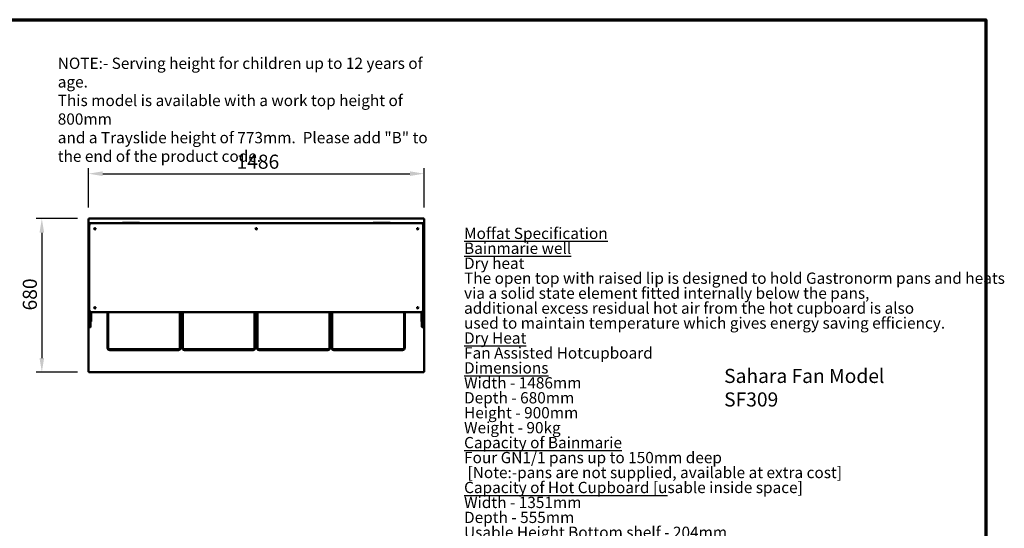
# Model space of a CAD drawing. Units: millimetres. Extents: x 82 to 7382, y 125 to 5125.
# Drawn here: x 3020 to 7382, y 2872 to 5125 of the extents above; entities that cross this region are included whole.
import ezdxf

# ---------------------------------------------------------------- set-up
doc = ezdxf.new("R2010")
doc.units = ezdxf.units.MM
doc.header["$LTSCALE"] = 25
for name, color, linetype, lineweight in [('Border (ISO)', 7, 'Continuous', 70), ('Dimension (ISO)', 7, 'Continuous', 25), ('Symbol (ISO)', 7, 'Continuous', 25), ('Visible (ISO)', 7, 'Continuous', 50)]:
    doc.layers.add(name, color=color, linetype=linetype, lineweight=lineweight)
doc.styles.add('Note Text (ISO)', font='tahoma.ttf')
doc.dimstyles.new('Default (ISO)', dxfattribs={"dimscale": 25, "dimtxt": 2.5, "dimasz": 2.5, "dimexe": 1, "dimexo": 2, "dimgap": 0.762, "dimtad": 1, "dimtoh": 1, "dimdec": 1, "dimrnd": 1e-08, "dimzin": 0, "dimdsep": 46, "dimtxsty": 'Note Text (ISO)', "dimcen": 0.09, "dimdle": 10, "dimclrd": 256, "dimclre": 256, "dimclrt": 256, "dimadec": 1, "dimazin": 0, "dimtfac": 1.40208, "dimtmove": 0, "dimatfit": 3, "dimfxl": 1, "dimtolj": 1, "dimtzin": 0, "dimlwd": -1, "dimlwe": -1, "dimarcsym": 0})

# ---------------------------------------------------------------- blocks, each defined once
blk = doc.blocks.new('Borders Default Border')
at = {"layer": 'Border (ISO)', "flags": 128}
blk.add_lwpolyline([(5, 5), (5, 205), (292, 205), (292, 5), (5, 5)], dxfattribs=at)
blk = doc.blocks.new('*D11')
at = {"layer": 'Defpoints', "color": 0, "transparency": 16777216}
for p in [(4811.3, 4442.8), (3325.3, 4242.3), (4811.3, 4242.3)]:
    blk.add_point(p, dxfattribs=at)
at = {"layer": 'Dimension (ISO)', "transparency": 16777216}
for p, q in [((3325.3, 4292.3), (3325.3, 4467.8)), ((4811.3, 4292.3), (4811.3, 4467.8)), ((3387.8, 4442.8), (4748.8, 4442.8))]:
    blk.add_line(p, q, dxfattribs=at)
for points in [[(3387.8, 4453.2), (3387.8, 4432.4), (3325.3, 4442.8)], [(4748.8, 4453.2), (4748.8, 4432.4), (4811.3, 4442.8)]]:
    blk.add_solid(points, dxfattribs=at)
at = {"layer": 'Dimension (ISO)', "transparency": 16777216, "insert": (3980.6, 4527.2), "char_height": 62.5, "attachment_point": 1, "style": 'Note Text (ISO)'}
blk.add_mtext('\\A1;1486', dxfattribs=at)
blk = doc.blocks.new('*D12')
at = {"layer": 'Defpoints', "color": 0, "transparency": 16777216}
for p in [(3326.6, 4243.7), (3118.2, 3563.7), (3326.6, 3563.7)]:
    blk.add_point(p, dxfattribs=at)
at = {"layer": 'Dimension (ISO)', "transparency": 16777216}
for p, q in [((3276.6, 4243.7), (3093.2, 4243.7)), ((3118.2, 4181.2), (3118.2, 3626.2)), ((3276.6, 3563.7), (3093.2, 3563.7))]:
    blk.add_line(p, q, dxfattribs=at)
for points in [[(3107.8, 4181.2), (3128.6, 4181.2), (3118.2, 4243.7)], [(3107.8, 3626.2), (3128.6, 3626.2), (3118.2, 3563.7)]]:
    blk.add_solid(points, dxfattribs=at)
at = {"layer": 'Dimension (ISO)', "transparency": 16777216, "insert": (3033.8, 3836.8), "char_height": 62.5, "attachment_point": 1, "rotation": 90, "style": 'Note Text (ISO)'}
blk.add_mtext('\\A1;680', dxfattribs=at)

msp = doc.modelspace()

# ---------------------------------------------------------------- linework, layer by layer
at = {"layer": 'Visible (ISO)'}
for p, q in [((3325.3, 4242.3), (3327.5, 4241.3)), ((3326.5, 4242.3), (3325.3, 4242.3)), ((3325.3, 3565), (3325.3, 4242.3)), ((3327.5, 4241.3), (3326.5, 4242.3)), ((3326.6, 4242.5), (3326.6, 4243.7)), ((3327.6, 4241.5), (3326.6, 4243.7)), ((3326.6, 4243.7), (4810, 4243.7)), ((3327.6, 4241.5), (3326.6, 4242.5)), ((3326.6, 4242.2), (3326.6, 4242.5)), ((3327.6, 4241.5), (3327.5, 4241.3)), ((4810, 4243.7), (4809, 4241.5)), ((4809, 4241.5), (4810, 4242.5)), ((4809.1, 4241.3), (4809, 4241.5)), ((4809.1, 4241.3), (4811.3, 4242.3)), ((4809.1, 4241.3), (4810.1, 4242.3)), ((4810, 4242.5), (4810, 4243.7)), ((4810, 4242.2), (4810, 4242.5)), ((4810.1, 4242.3), (4811.3, 4242.3)), ((4811.3, 4242.3), (4811.3, 3565)), ((3326.3, 4203.7), (3328.3, 4203.7)), ((3326.3, 4202.8), (3326.3, 4203.7)), ((3326.3, 4202.8), (3326.3, 4199.3)), ((3326.3, 4199.3), (3326.3, 4133.1)), ((3328.3, 4223.2), (3328.3, 4218.2)), ((3328.3, 4213.7), (3328.3, 4217.2)), ((3328.3, 4213.7), (3328.3, 3839.7)), ((3328.8, 4223.7), (3338.3, 4223.7)), ((3329.1, 4217.7), (3328.8, 4217.7)), ((4798.3, 4223.7), (3338.3, 4223.7)), ((3475.3, 4225.7), (3476.2, 4225.7)), ((3475.3, 4223.7), (3475.3, 4225.7)), ((3479.7, 4225.7), (3476.2, 4225.7)), ((3545.9, 4225.7), (3479.7, 4225.7)), ((3549.4, 4225.7), (3545.9, 4225.7)), ((3549.4, 4225.7), (3550.3, 4225.7)), ((3550.3, 4223.7), (3550.3, 4225.7)), ((4586.3, 4225.7), (4587.2, 4225.7)), ((4586.3, 4225.7), (4586.3, 4223.7)), ((4590.7, 4225.7), (4587.2, 4225.7)), ((4656.9, 4225.7), (4590.7, 4225.7)), ((4660.4, 4225.7), (4656.9, 4225.7)), ((4660.4, 4225.7), (4661.3, 4225.7)), ((4661.3, 4225.7), (4661.3, 4223.7)), ((4798.3, 4223.7), (4807.8, 4223.7)), ((4807.8, 4217.7), (4807.5, 4217.7)), ((4808.3, 4223.2), (4808.3, 4218.2)), ((4808.3, 4217.2), (4808.3, 4213.7)), ((4808.3, 3839.7), (4808.3, 4213.7)), ((4808.3, 4203.7), (4810.3, 4203.7)), ((4810.3, 4203.7), (4810.3, 4202.8)), ((4810.3, 4199.3), (4810.3, 4202.8)), ((4810.3, 4133.1), (4810.3, 4199.3)), ((3326.3, 4133.1), (3326.3, 4129.6)), ((3326.3, 4128.7), (3326.3, 4129.6)), ((3326.3, 4128.7), (3328.3, 4128.7)), ((4808.3, 4128.7), (4810.3, 4128.7)), ((4810.3, 4129.6), (4810.3, 4133.1)), ((4810.3, 4129.6), (4810.3, 4128.7)), ((3326.3, 3863.7), (3328.3, 3863.7)), ((3326.3, 3862.8), (3326.3, 3863.7)), ((3326.3, 3862.8), (3326.3, 3859.3)), ((3326.3, 3859.3), (3326.3, 3793.1)), ((3328.3, 3839.7), (3328.3, 3838.1)), ((4808.3, 3863.7), (4810.3, 3863.7)), ((4808.3, 3838.1), (4808.3, 3839.7)), ((4810.3, 3863.7), (4810.3, 3862.8)), ((4810.3, 3859.3), (4810.3, 3862.8)), ((4810.3, 3793.1), (4810.3, 3859.3)), ((3328.3, 3828.7), (3328.3, 3838.1)), ((3328.3, 3828.7), (3328.3, 3763.8)), ((3334.3, 3830.5), (3334.3, 3828.7)), ((3334.3, 3763.8), (3334.3, 3828.7)), ((3336.3, 3793.1), (3336.3, 3829.9)), ((3338.3, 3829.7), (4798.3, 3829.7)), ((3409, 3671.7), (3409, 3829.7)), ((3412, 3829.7), (3412, 3671.7)), ((3730, 3671.7), (3730, 3829.7)), ((3733, 3829.7), (3733, 3671.7)), ((3740, 3671.7), (3740, 3829.7)), ((3743, 3829.7), (3743, 3671.7)), ((4061, 3671.7), (4061, 3829.7)), ((4064, 3829.7), (4064, 3671.7)), ((4065.8, 3677.2), (4065.8, 3829.7)), ((4069.8, 3677.2), (4069.8, 3829.7)), ((4071, 3671.7), (4071, 3829.7)), ((4074, 3829.7), (4074, 3671.7)), ((4392, 3671.7), (4392, 3829.7)), ((4395, 3829.7), (4395, 3671.7)), ((4402, 3671.7), (4402, 3829.7)), ((4405, 3829.7), (4405, 3671.7)), ((4723, 3671.7), (4723, 3829.7)), ((4726, 3829.7), (4726, 3671.7)), ((4800.3, 3829.9), (4800.3, 3793.1)), ((4802.3, 3828.7), (4802.3, 3830.5)), ((4802.3, 3828.7), (4802.3, 3763.8)), ((4808.3, 3838.1), (4808.3, 3828.7)), ((4808.3, 3763.8), (4808.3, 3828.7)), ((3326.3, 3793.1), (3326.3, 3789.6)), ((3326.3, 3788.7), (3326.3, 3789.6)), ((3326.3, 3788.7), (3328.3, 3788.7)), ((3328.3, 3763.7), (3328.3, 3763.8)), ((3328.8, 3763.2), (3333.8, 3763.2)), ((3334.3, 3788.7), (3336.3, 3788.7)), ((3334.3, 3763.8), (3334.3, 3763.7)), ((3336.3, 3789.6), (3336.3, 3793.1)), ((3336.3, 3789.6), (3336.3, 3788.7)), ((4065.8, 3784.4), (4064, 3784.4)), ((4065.8, 3782.4), (4064, 3782.4)), ((4071, 3784.4), (4069.8, 3784.4)), ((4071, 3782.4), (4069.8, 3782.4)), ((4800.3, 3793.1), (4800.3, 3789.6)), ((4800.3, 3788.7), (4800.3, 3789.6)), ((4800.3, 3788.7), (4802.3, 3788.7)), ((4802.3, 3763.7), (4802.3, 3763.8)), ((4802.8, 3763.2), (4807.8, 3763.2)), ((4808.3, 3788.7), (4810.3, 3788.7)), ((4808.3, 3763.8), (4808.3, 3763.7)), ((4810.3, 3789.6), (4810.3, 3793.1)), ((4810.3, 3789.6), (4810.3, 3788.7)), ((3740, 3715.2), (3733, 3715.2)), ((4065.8, 3715.2), (4064, 3715.2)), ((4071, 3715.2), (4069.8, 3715.2)), ((4402, 3715.2), (4395, 3715.2)), ((3419, 3664.7), (3723, 3664.7)), ((3740, 3685.2), (3733, 3685.2)), ((3733, 3672.9), (3740, 3672.9)), ((3740, 3671.7), (3733, 3671.7)), ((3750, 3664.7), (4054, 3664.7)), ((4065.8, 3685.2), (4064, 3685.2)), ((4065.8, 3681.2), (4064, 3681.2)), ((4065.8, 3677.2), (4064, 3677.2)), ((4064, 3672.9), (4071, 3672.9)), ((4071, 3671.7), (4064, 3671.7)), ((4065.8, 3677.2), (4069.8, 3677.2)), ((4071, 3685.2), (4069.8, 3685.2)), ((4081, 3664.7), (4385, 3664.7)), ((4402, 3685.2), (4395, 3685.2)), ((4402, 3681.2), (4395, 3681.2)), ((4402, 3677.2), (4395, 3677.2)), ((4395, 3672.9), (4402, 3672.9)), ((4402, 3671.7), (4395, 3671.7)), ((4412, 3664.7), (4716, 3664.7)), ((3723, 3661.7), (3419, 3661.7)), ((4054, 3661.7), (3750, 3661.7)), ((4385, 3661.7), (4081, 3661.7)), ((4716, 3661.7), (4412, 3661.7)), ((3327.5, 3566), (3325.3, 3565)), ((3326.5, 3565), (3325.3, 3565)), ((3327.5, 3566), (3326.5, 3565)), ((3326.6, 3563.7), (3327.6, 3565.9)), ((3327.6, 3565.9), (3326.6, 3564.9)), ((3326.6, 3565.2), (3326.6, 3564.9)), ((3326.6, 3564.9), (3326.6, 3563.7)), ((4810, 3563.7), (3326.6, 3563.7)), ((3327.5, 3566), (3327.6, 3565.9)), ((4809, 3565.9), (4809.1, 3566)), ((4809, 3565.9), (4810, 3563.7)), ((4809, 3565.9), (4810, 3564.9)), ((4811.3, 3565), (4809.1, 3566)), ((4809.1, 3566), (4810.1, 3565)), ((4810, 3565.2), (4810, 3564.9)), ((4810, 3564.9), (4810, 3563.7)), ((4810.1, 3565), (4811.3, 3565))]:
    msp.add_line(p, q, dxfattribs=at)
for centre, radius in [((3353.3, 4198.7), 3), ((3353.3, 4198.7), 1.65), ((4068.3, 4198.7), 3), ((4068.3, 4198.7), 1.65), ((4783.3, 4198.7), 3), ((4783.3, 4198.7), 1.65), ((3353.3, 3848.7), 3), ((3353.3, 3848.7), 1.65), ((4783.3, 3848.7), 3), ((4783.3, 3848.7), 1.65)]:
    msp.add_circle(centre, radius, dxfattribs=at)
for centre, radius, start, end in [((3338.3, 4213.7), 10, 90, 180), ((3328.8, 4223.2), 0.5, 90, 180), ((3328.8, 4218.2), 0.5, 180, 270), ((3328.8, 4217.2), 0.5, 90, 180), ((4798.3, 4213.7), 10, 0, 90), ((4807.8, 4223.2), 0.5, 0, 90), ((4807.8, 4218.2), 0.5, 270, 0), ((4807.8, 4217.2), 0.5, 0, 90), ((3338.3, 3839.7), 10, 180, 270), ((4798.3, 3839.7), 10, 270, 0), ((3328.8, 3763.7), 0.5, 180, 270), ((3333.8, 3763.7), 0.5, 270, 0), ((4802.8, 3763.7), 0.5, 180, 270), ((4807.8, 3763.7), 0.5, 270, 0), ((3419, 3671.7), 10, 180, 270), ((3419, 3671.7), 7, 180, 270), ((3723, 3671.7), 7, 270, 0), ((3723, 3671.7), 10, 270, 0), ((3750, 3671.7), 10, 180, 270), ((3750, 3671.7), 7, 180, 270), ((4054, 3671.7), 7, 270, 0), ((4054, 3671.7), 10, 270, 0), ((4081, 3671.7), 10, 180, 270), ((4081, 3671.7), 7, 180, 270), ((4385, 3671.7), 7, 270, 0), ((4385, 3671.7), 10, 270, 0), ((4412, 3671.7), 10, 180, 270), ((4412, 3671.7), 7, 180, 270), ((4716, 3671.7), 7, 270, 0), ((4716, 3671.7), 10, 270, 0)]:
    msp.add_arc(centre, radius, start, end, dxfattribs=at)

# ---------------------------------------------------------------- block references
at = {"xscale": 25, "yscale": 25, "zscale": 25}
msp.add_blockref('Borders Default Border', (0, 0), dxfattribs=at)

# ---------------------------------------------------------------- texts
at = {"layer": 'Symbol (ISO)', "style": 'Note Text (ISO)'}
for s, insert, char_height, width, attachment_point, line_spacing_factor in [('\\fTahoma|b0|i0;\\H50.0000;NOTE:-\\fTahoma|b1|i0;\\H50.0000; \\fTahoma|b0|i0;\\H50.0000;Serving height for children up to 12 years of age.\\P\\fTahoma|b0|i0;\\H50.0000;This model is available with a work top height of 800mm\\P\\fTahoma|b0|i0;\\H50.0000;and a Trayslide height of 773mm. ^KPlease add "\\fTahoma|b1|i0;\\H50.0000;B\\fTahoma|b0|i0;\\H50.0000;" to the end of the product code. \\fTahoma|b0|i0;\\H62.5000;\\L\\P', (3188.7, 4956.9), 50, 1737.966, 1, 0.987884), ('{\\fTahoma|b1|i0|c0|p34;\\H0.8x;\\LMoffat Specification \\l\\P\\H1.19595x;\\L \\H0.83616x;\\P\\fTahoma|b0|i0|c0|p34;Bainmarie well\\fTahoma|b1|i0|c0|p34;\\H1.20964x; \\H0.82669x;\\P\\fTahoma|b0|i0|c0|p34;\\lDry heat\\H1.2167x; \\H0.82189x;\\PThe open top with raised lip is designed to hold Gastronorm pans and heats\\H1.21628x; \\H0.82218x;\\Pvia a solid state element fitted internally below the pans,\\H1.22302x; \\H0.81765x;\\Padditional excess residual hot air from the hot cupboard is also  \\H1.2238x; \\H0.81713x;\\Pused to maintain temperature which gives energy saving efficiency.\\H1.22375x; \\H0.81716x;\\P\\fTahoma|b1|i0|c0|p34;\\H1.17204x;\\L \\H0.85321x;\\P\\fTahoma|b0|i0|c0|p34;Dry Heat\\H1.16606x; \\H0.85759x;\\P\\lFan Assisted Hotcupboard\\fTahoma|b1|i0|c0|p34;\\H1.21141x;\\L \\H0.82548x;\\P\\H1.1716x; \\H0.85353x;\\P\\fTahoma|b0|i0|c0|p34;Dimensions\\H1.1728x;\\l \\H0.85266x;\\PWidth - 1486mm\\H1.21219x; \\H0.82495x;\\PDepth - 680mm\\H1.21655x; \\H0.822x;\\PHeight - 900mm\\H1.21629x; \\H0.82217x;\\PWeight - 90kg\\H1.21631x; \\H0.82216x;\\P\\H1.17131x; \\H0.85375x;\\P\\LCapacity of Bainmarie\\H1.21782x; \\H0.82114x;\\P\\lFour GN1/1 pans up to 150mm deep\\H1.21739x; \\H0.82143x;\\P [Note:-pans are not supplied, available at extra cost]\\H1.21624x; \\H0.82221x;\\P\\H1.17131x; \\H0.85374x;\\P\\LCapacity of Hot Cupboard [u\\lsable inside space]\\H1.21782x; \\H0.82114x;\\PWidth - 1351mm\\H1.21739x; \\H0.82143x;\\PDepth - 555mm\\H1.21624x; \\H0.82221x;\\PUsable Height Bottom shelf - 204mm\\H1.22302x; \\H0.81764x;\\PUsable Height Top Shelf - 245mm\\H1.2238x; \\H0.81713x;\\P\\H1.17204x; \\H0.85321x;\\P50 covers & meals [10" plated meals stacked using plate covers]\\H1.21106x; \\H0.82572x;\\Por\\H1.17162x; \\H0.85352x;\\P190 off 10" plates stacked for heating \\H1.2178x; \\H0.82115x;\\Por\\H1.1724x; \\H0.85295x;\\P8 off 1/1GN pans side by side 150mm deep  4 on top 4 on bottom\\H1.21775x; }\\P{\\fTahoma|b1|i0|c0|p34;\\H0.93792x;\\L \\H0.85295x;\\P\\fTahoma|b0|i0|c0|p34;Power Rating\\H1.17276x; \\H0.85269x;\\P\\l1.9kw with no gantry, 2.66Kw with heated gantry. \\H1.21219x; \\H0.82495x;\\Pcomplete with a 2m long cord set & 13amp plug\\H1.21655x; \\H0.822x;\\PRemovable Fan heating System Sahara Fan Model SF309\\fTahoma|b1|i0|c0|p34;\\H1.21629x;\\L \\H0.82217x;\\P\\H1.17131x; \\H0.85375x;\\P\\fTahoma|b0|i0|c0|p34;Materials\\H1.2111x;\\l \\H0.82569x;\\P1.2mm 304 Grade St/ Steel Top & Supports\\H1.21661x; \\H0.82195x;\\P0.7mm 430 Grade St/ Steel Internal Structure\\H1.21629x; \\H0.82217x;\\PGN 1/1 Grid Shelves with 30mm x 30mm tube supports\\H1.21631x; \\H0.82216x;\\P\\H1.17131x; \\H0.85375x;\\P\\LInstallation\\H1.2111x;\\l \\H0.82569x;\\PAll swivel castors, two braked\\H1.21661x; \\H0.82195x;\\P\\H1.42129x; }\\P{\\H1.03435x; \\H0.77343x;\\P\\H1.15889x; }', (4988.8, 2978.4), 62.5, 3541.952, 4, 0.794511)]:
    msp.add_mtext(s, dxfattribs=dict(at, insert=insert, char_height=char_height, width=width, attachment_point=attachment_point, line_spacing_factor=line_spacing_factor))
at = {"layer": 'Symbol (ISO)', "insert": (6140.9, 3578.1), "char_height": 62.5, "width": 939.222, "attachment_point": 1, "style": 'Note Text (ISO)'}
msp.add_mtext('\\fTahoma|b0|i0;Sahara Fan Model SF309', dxfattribs=at)

# ---------------------------------------------------------------- dimensions: what is measured, and where the dimension line sits
at = {"layer": 'Dimension (ISO)'}
dim = msp.add_linear_dim(base=(4811.3, 4442.8), p1=(3325.3, 4242.3), p2=(4811.3, 4242.3), dimstyle='Default (ISO)', override={"dimgap": 0.762, "dimtoh": 0, "dimdec": 0, "dimtol": 0, "dimlim": 0, "dimtp": 0, "dimtm": 0, "dimtdec": 2, "dimtofl": 0, "dimatfit": 1}, dxfattribs=at)
dim.commit()
dim.dimension.update_dxf_attribs({"geometry": '*D11', "text_midpoint": (4068.3, 4442.8), "dimtype": 160})
dim = msp.add_linear_dim(base=(3118.2, 3563.7), p1=(3326.6, 4243.7), p2=(3326.6, 3563.7), angle=270, dimstyle='Default (ISO)', override={"dimgap": 0.762, "dimtoh": 0, "dimdec": 0, "dimtol": 0, "dimlim": 0, "dimtp": 0, "dimtm": 0, "dimtdec": 2, "dimtofl": 0, "dimatfit": 1}, dxfattribs=at)
dim.commit()
dim.dimension.update_dxf_attribs({"geometry": '*D12', "text_midpoint": (3118.2, 3903.7), "dimtype": 160})

doc.saveas('drawing.dxf')
